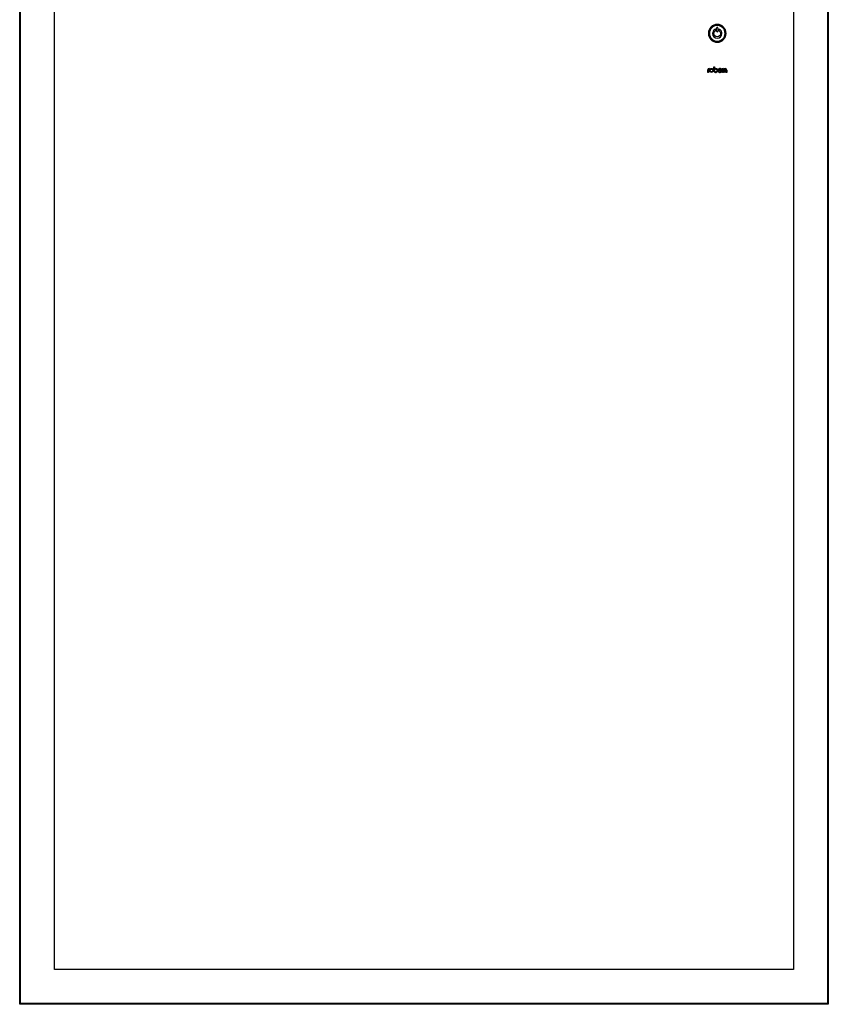
# Model space of a CAD drawing. Units: inches. Extents: x 43 to 142, y 4 to 115.
# Drawn here: x 43 to 72, y 5 to 40 of the extents above; entities that cross this region are included whole.
import ezdxf

# ---------------------------------------------------------------- set-up
doc = ezdxf.new("R2010")
doc.units = ezdxf.units.IN
doc.header["$MEASUREMENT"] = 0

msp = doc.modelspace()

# ---------------------------------------------------------------- linework, layer by layer
at = {"color": 7, "linetype": 'Continuous', "lineweight": 25}
for p, q in [((42.725, 4.539), (42.725, 76.414)), ((42.754, 4.568), (42.754, 76.385)), ((71.821, 76.385), (71.821, 4.568)), ((71.85, 76.414), (71.85, 4.539)), ((43.975, 5.789), (43.975, 75.164)), ((70.6, 75.164), (70.6, 5.789)), ((67.827, 39.571), (67.827, 39.681)), ((67.874, 39.681), (67.874, 39.571)), ((67.725, 38.157), (67.725, 38.286)), ((67.725, 38.286), (67.752, 38.286)), ((67.752, 38.286), (67.752, 38.213)), ((67.511, 38.086), (67.511, 38.178)), ((67.537, 38.086), (67.511, 38.086)), ((67.537, 38.178), (67.537, 38.086)), ((67.562, 38.229), (67.569, 38.229)), ((67.569, 38.202), (67.562, 38.202)), ((67.569, 38.229), (67.569, 38.202)), ((67.97, 38.197), (67.909, 38.136)), ((68.008, 38.198), (67.928, 38.118)), ((67.981, 38.126), (67.981, 38.094)), ((68.011, 38.086), (68.011, 38.178)), ((68.038, 38.086), (68.011, 38.086)), ((68.038, 38.178), (68.038, 38.086)), ((68.062, 38.229), (68.07, 38.229)), ((68.07, 38.202), (68.062, 38.202)), ((68.07, 38.229), (68.07, 38.202)), ((68.079, 38.086), (68.079, 38.173)), ((68.105, 38.086), (68.079, 38.086)), ((68.105, 38.173), (68.105, 38.086)), ((68.164, 38.086), (68.164, 38.173)), ((68.19, 38.086), (68.164, 38.086)), ((68.19, 38.173), (68.19, 38.086)), ((70.6, 5.789), (43.975, 5.789)), ((42.754, 4.568), (42.725, 4.539)), ((71.85, 4.539), (42.725, 4.539)), ((71.821, 4.568), (42.754, 4.568)), ((71.85, 4.539), (71.821, 4.568))]:
    msp.add_line(p, q, dxfattribs=at)
for centre, radius in [((67.643, 38.157), 0.0715), ((67.643, 38.157), 0.045), ((67.797, 38.157), 0.045)]:
    msp.add_circle(centre, radius, dxfattribs=at)
for centre, radius, start, end in [((67.562, 38.178), 0.0511, 90, 180), ((67.562, 38.178), 0.0246, 90, 180), ((67.797, 38.157), 0.0715, 180, 129.0017), ((67.949, 38.157), 0.0715, 34.3197, 296.9979), ((67.949, 38.157), 0.045, 62.1263, 207.8737), ((67.949, 38.157), 0.045, 242.1263, 316.1635), ((68.062, 38.178), 0.0511, 90, 180), ((68.062, 38.178), 0.0246, 90, 180), ((68.134, 38.173), 0.0557, 0, 180), ((68.134, 38.173), 0.0292, 0, 180)]:
    msp.add_arc(centre, radius, start, end, dxfattribs=at)
for points in [[(67.85, 39.812), (67.674, 39.812), (67.53, 39.669), (67.53, 39.492)], [(67.85, 39.705), (67.837, 39.705), (67.827, 39.695), (67.827, 39.681)], [(68.17, 39.492), (68.17, 39.669), (68.027, 39.812), (67.85, 39.812)], [(67.874, 39.681), (67.874, 39.695), (67.864, 39.705), (67.85, 39.705)], [(67.53, 39.492), (67.53, 39.316), (67.674, 39.172), (67.85, 39.172)], [(67.796, 39.621), (67.789, 39.633), (67.775, 39.636), (67.763, 39.63)], [(67.788, 39.589), (67.799, 39.595), (67.803, 39.61), (67.796, 39.621)], [(67.827, 39.571), (67.827, 39.558), (67.837, 39.547), (67.85, 39.547)], [(67.85, 39.547), (67.864, 39.547), (67.874, 39.558), (67.874, 39.571)], [(67.85, 39.172), (68.027, 39.172), (68.17, 39.316), (68.17, 39.492)], [(67.904, 39.622), (67.897, 39.61), (67.901, 39.596), (67.912, 39.589)], [(67.937, 39.63), (67.925, 39.637), (67.911, 39.633), (67.904, 39.622)]]:
    msp.add_open_spline(points, degree=3, dxfattribs=at)
for points, knots in [([(67.85, 39.776), (67.694, 39.776), (67.567, 39.649), (67.567, 39.336), (67.694, 39.209), (67.85, 39.209)], [2, 2, 2, 2, 3, 3, 4, 4, 4, 4]), ([(67.85, 39.209), (68.007, 39.209), (68.134, 39.336), (68.134, 39.649), (68.007, 39.776), (67.85, 39.776)], [0, 0, 0, 0, 1, 1, 2, 2, 2, 2]), ([(67.763, 39.63), (67.712, 39.599), (67.681, 39.545), (67.681, 39.485), (67.681, 39.392), (67.757, 39.316), (67.85, 39.316)], [0, 0, 0, 0, 1, 1, 1, 2, 2, 2, 2]), ([(67.912, 39.589), (67.949, 39.567), (67.972, 39.527), (67.972, 39.485), (67.972, 39.418), (67.917, 39.364), (67.85, 39.364), (67.784, 39.364), (67.729, 39.418), (67.729, 39.485), (67.729, 39.528), (67.751, 39.567), (67.788, 39.589)], [4, 4, 4, 4, 5, 5, 5, 6, 6, 6, 7, 7, 7, 8, 8, 8, 8]), ([(67.85, 39.316), (67.944, 39.316), (68.019, 39.392), (68.019, 39.485), (68.019, 39.544), (67.988, 39.6), (67.937, 39.63)], [10, 10, 10, 10, 11, 11, 11, 12, 12, 12, 12])]:
    msp.add_open_spline(points, degree=3, knots=knots, dxfattribs=at)

doc.saveas('drawing.dxf')
